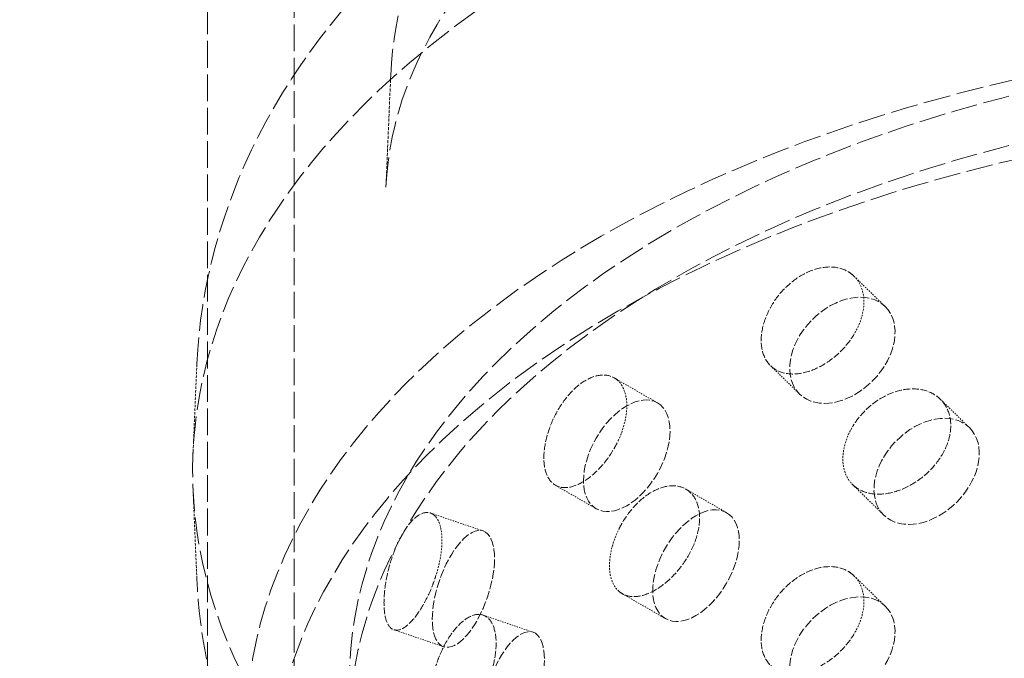
# Model space of a CAD drawing. Units: millimetres. Extents: x -1326 to 4144, y 9573 to 12575.
# Drawn here: x 3598 to 3679, y 11036 to 11088 of the extents above; entities that cross this region are included whole.
import ezdxf

# ---------------------------------------------------------------- set-up
doc = ezdxf.new("R2010")
doc.units = ezdxf.units.MM
doc.linetypes.add('DASHED', pattern=[0.2068, 0.1655, -0.0413])
doc.layers.add('Hidden (ISO)', color=1, linetype='DASHED', lineweight=18)

msp = doc.modelspace()

# ---------------------------------------------------------------- linework, layer by layer
at = {"layer": 'Hidden (ISO)', "ltscale": 13.206443}
for p, q in [((3620.783, 10624.274), (3620.783, 11685.72)), ((3613.712, 10620.192), (3613.712, 11681.637))]:
    msp.add_line(p, q, dxfattribs=at)
at = {"layer": 'Hidden (ISO)', "ltscale": 1.519408}
msp.add_line((3628.682, 11083.828), (3628.292, 11074.715), dxfattribs=at)
at = {"layer": 'Hidden (ISO)', "ltscale": 0.679817}
for p, q in [((3666.537, 11067.436), (3669.082, 11064.951)), ((3666.437, 11050.384), (3668.982, 11047.9)), ((3666.537, 11042.941), (3669.082, 11040.457))]:
    msp.add_line(p, q, dxfattribs=at)
at = {"layer": 'Hidden (ISO)', "ltscale": 1.215598}
for p, q in [((3612.84, 11060.228), (3612.528, 11052.937)), ((3612.84, 11042.699), (3612.528, 11049.989))]:
    msp.add_line(p, q, dxfattribs=at)
at = {"layer": 'Hidden (ISO)', "ltscale": 0.634252}
for p, q in [((3659.722, 11060.114), (3662.096, 11057.796)), ((3673.593, 11057.373), (3675.968, 11055.055))]:
    msp.add_line(p, q, dxfattribs=at)
at = {"layer": 'Hidden (ISO)', "ltscale": 0.679669}
for p, q in [((3646.937, 11059.122), (3650.472, 11057.081)), ((3647.594, 11041.481), (3651.128, 11039.44))]:
    msp.add_line(p, q, dxfattribs=at)
at = {"layer": 'Hidden (ISO)', "ltscale": 0.639977}
for p, q in [((3642.143, 11050.343), (3645.472, 11048.421)), ((3652.8, 11050.022), (3656.128, 11048.1))]:
    msp.add_line(p, q, dxfattribs=at)
at = {"layer": 'Hidden (ISO)', "ltscale": 0.679342}
msp.add_line((3631.937, 11048.071), (3636.237, 11046.602), dxfattribs=at)
at = {"layer": 'Hidden (ISO)', "ltscale": 0.643715}
for p, q in [((3636.235, 11039.722), (3640.31, 11038.33)), ((3628.931, 11038.53), (3633.006, 11037.139))]:
    msp.add_line(p, q, dxfattribs=at)
at = {"layer": 'Hidden (ISO)', "ltscale": 12.922494}
msp.add_ellipse((3729.678, 10969.652), major_axis=(385, 0), ratio=0.57735, start_param=0.315474, end_param=2.356194, dxfattribs=at)
at = {"layer": 'Hidden (ISO)', "ltscale": 13.055156}
msp.add_ellipse((3729.678, 10961.487), major_axis=(385, 0), ratio=0.57735, start_param=0, end_param=2.356194, dxfattribs=at)
at = {"layer": 'Hidden (ISO)', "ltscale": 12.950479}
msp.add_ellipse((3729.678, 10969.652), major_axis=(366, 0), ratio=0.57735, start_param=0, end_param=2.356194, dxfattribs=at)
at = {"layer": 'Hidden (ISO)', "ltscale": 13.24575}
msp.add_ellipse((3729.678, 10969.652), major_axis=(354, 0), ratio=0.57735, start_param=5.497787, end_param=8.63938, dxfattribs=at)
at = {"layer": 'Hidden (ISO)', "ltscale": 13.353436}
msp.add_ellipse((3715.889, 11051.463), major_axis=(103.392, 0), ratio=0.57735, start_param=1.122561, end_param=6.73142, dxfattribs=at)
at = {"layer": 'Hidden (ISO)', "ltscale": 13.428408}
msp.add_ellipse((3715.889, 11030.277), major_axis=(99.002, 0), ratio=0.57735, dxfattribs=at)
at = {"layer": 'Hidden (ISO)', "ltscale": 13.106059}
for centre in [(3715.889, 11034.317), (3715.889, 11030.277)]:
    msp.add_ellipse(centre, major_axis=(90.586, 0), ratio=0.57735, dxfattribs=at)
at = {"layer": 'Hidden (ISO)', "ltscale": 13.163666}
msp.add_ellipse((3715.889, 11024.97), major_axis=(97.05, 0), ratio=0.57735, dxfattribs=at)
at = {"layer": 'Hidden (ISO)', "ltscale": 4.271962}
for centre, major_axis, ratio in [((3665.589, 11061.374), (3.493, 3.578), 0.702793), ((3647.972, 11052.751), (2.5, 4.33), 0.57735), ((3672.475, 11051.477), (3.493, 3.578), 0.702793), ((3653.628, 11043.77), (2.5, 4.33), 0.57735), ((3634.622, 11041.87), (1.616, 4.732), 0.415631), ((3665.589, 11036.879), (3.493, 3.578), 0.702793), ((3638.694, 11033.598), (1.616, 4.732), 0.415631)]:
    msp.add_ellipse(centre, major_axis=major_axis, ratio=ratio, dxfattribs=at)
at = {"layer": 'Hidden (ISO)', "ltscale": 13.214558}
msp.add_open_spline([(3628.682, 11083.828), (3628.912, 11089.204), (3630.57, 11094.537), (3636.564, 11104.718), (3640.994, 11109.545), (3652.243, 11118.216), (3659.129, 11122.031), (3674.583, 11128.186), (3683.153, 11130.521), (3701.086, 11133.49), (3710.445, 11134.125), (3729.027, 11133.646), (3738.247, 11132.532), (3755.647, 11128.655), (3763.822, 11125.891), (3778.317, 11118.951), (3784.632, 11114.772), (3794.689, 11105.377), (3798.45, 11100.159), (3802.127, 11091.123), (3802.94, 11087.484), (3803.097, 11083.828)], degree=3, knots=[5.522482, 5.522482, 5.522482, 5.522482, 5.825485, 5.825485, 6.140601, 6.140601, 6.464721, 6.464721, 6.789404, 6.789404, 7.113278, 7.113278, 7.436888, 7.436888, 7.760955, 7.760955, 8.085804, 8.085804, 8.408644, 8.408644, 8.614685, 8.614685, 8.614685, 8.614685], dxfattribs=at)
at = {"layer": 'Hidden (ISO)', "ltscale": 13.297283}
msp.add_open_spline([(3612.84, 11060.228), (3613.116, 11066.67), (3614.881, 11073.022), (3621.14, 11085.299), (3625.865, 11091.122), (3638.163, 11102.055), (3646.055, 11106.976), (3663.981, 11115.082), (3674.082, 11118.203), (3695.229, 11122.299), (3706.263, 11123.288), (3728.241, 11123.108), (3739.18, 11121.949), (3750.563, 11119.546), (3751.542, 11119.329), (3752.517, 11119.103)], degree=3, knots=[5.522482, 5.522482, 5.522482, 5.522482, 5.784027, 5.784027, 6.073752, 6.073752, 6.404115, 6.404115, 6.744919, 6.744919, 7.082772, 7.082772, 7.419109, 7.419109, 7.45096, 7.45096, 7.45096, 7.45096], dxfattribs=at)
at = {"layer": 'Hidden (ISO)', "ltscale": 14.62667}
msp.add_open_spline([(3628.292, 11074.715), (3628.524, 11080.134), (3630.518, 11085.641), (3637.894, 11095.657), (3642.731, 11100.139), (3654.706, 11107.983), (3661.73, 11111.377), (3677.424, 11116.819), (3686.097, 11118.861), (3704.223, 11121.333), (3713.679, 11121.752), (3730.985, 11120.962), (3738.868, 11119.983), (3746.36, 11118.431)], degree=3, knots=[5.522482, 5.522482, 5.522482, 5.522482, 5.899828, 5.899828, 6.220234, 6.220234, 6.527757, 6.527757, 6.836643, 6.836643, 7.147478, 7.147478, 7.413097, 7.413097, 7.413097, 7.413097], dxfattribs=at)
at = {"layer": 'Hidden (ISO)', "ltscale": 3.398976}
for points, knots in [([(3666.487, 11067.483), (3666.362, 11067.598), (3666.228, 11067.699), (3665.706, 11068.015), (3665.225, 11068.161), (3664.178, 11068.202), (3663.613, 11068.097), (3662.558, 11067.702), (3661.999, 11067.386), (3660.976, 11066.569), (3660.513, 11066.069), (3659.785, 11065.049), (3659.471, 11064.461), (3659.055, 11063.283), (3658.953, 11062.694), (3658.953, 11062.181), (3658.953, 11061.668), (3659.055, 11061.165), (3659.471, 11060.332), (3659.785, 11060.002), (3660.513, 11059.573), (3660.976, 11059.444), (3661.999, 11059.426), (3662.558, 11059.537), (3663.613, 11059.932), (3664.178, 11060.242), (3665.225, 11061.033), (3665.706, 11061.516), (3666.228, 11062.192), (3666.362, 11062.385), (3666.487, 11062.585)], [1.8149, 1.8149, 1.8149, 1.8149, 1.884387, 1.884387, 2.072779, 2.072779, 2.261171, 2.261171, 2.449875, 2.449875, 2.638579, 2.638579, 2.826966, 2.826966, 3.015352, 3.015352, 3.015352, 3.203739, 3.203739, 3.392126, 3.392126, 3.58083, 3.58083, 3.769533, 3.769533, 3.957926, 3.957926, 4.146318, 4.146318, 4.215804, 4.215804, 4.215804, 4.215804]), ([(3647.265, 11058.875), (3647.162, 11058.973), (3647.052, 11059.056), (3646.624, 11059.303), (3646.231, 11059.385), (3645.378, 11059.288), (3644.92, 11059.108), (3644.068, 11058.574), (3643.619, 11058.184), (3642.801, 11057.233), (3642.432, 11056.673), (3641.853, 11055.557), (3641.605, 11054.928), (3641.277, 11053.696), (3641.196, 11053.093), (3641.196, 11052.581), (3641.196, 11052.068), (3641.277, 11051.577), (3641.605, 11050.799), (3641.853, 11050.51), (3642.432, 11050.176), (3642.801, 11050.108), (3643.619, 11050.224), (3644.068, 11050.409), (3644.92, 11050.943), (3645.378, 11051.327), (3646.231, 11052.258), (3646.624, 11052.804), (3647.052, 11053.549), (3647.162, 11053.76), (3647.265, 11053.976)], [1.8149, 1.8149, 1.8149, 1.8149, 1.884387, 1.884387, 2.072779, 2.072779, 2.261171, 2.261171, 2.449875, 2.449875, 2.638579, 2.638579, 2.826966, 2.826966, 3.015352, 3.015352, 3.015352, 3.203739, 3.203739, 3.392126, 3.392126, 3.58083, 3.58083, 3.769533, 3.769533, 3.957926, 3.957926, 4.146318, 4.146318, 4.215804, 4.215804, 4.215804, 4.215804]), ([(3666.487, 11050.337), (3666.611, 11050.222), (3666.746, 11050.122), (3667.271, 11049.803), (3667.758, 11049.651), (3668.832, 11049.583), (3669.418, 11049.667), (3670.526, 11050.01), (3671.12, 11050.293), (3672.219, 11051.035), (3672.724, 11051.494), (3673.522, 11052.446), (3673.87, 11053.001), (3674.332, 11054.133), (3674.446, 11054.711), (3674.446, 11055.737), (3674.332, 11056.252), (3673.87, 11057.13), (3673.522, 11057.493), (3672.724, 11057.991), (3672.219, 11058.16), (3671.12, 11058.253), (3670.526, 11058.175), (3669.418, 11057.832), (3668.832, 11057.543), (3667.758, 11056.778), (3667.271, 11056.301), (3666.746, 11055.628), (3666.611, 11055.436), (3666.487, 11055.236)], [0.307224, 0.307224, 0.307224, 0.307224, 0.376711, 0.376711, 0.565103, 0.565103, 0.753495, 0.753495, 0.942199, 0.942199, 1.130903, 1.130903, 1.319289, 1.319289, 1.507676, 1.507676, 1.696063, 1.696063, 1.884449, 1.884449, 2.073153, 2.073153, 2.261857, 2.261857, 2.45025, 2.45025, 2.638642, 2.638642, 2.708128, 2.708128, 2.708128, 2.708128]), ([(3647.265, 11041.729), (3647.367, 11041.63), (3647.477, 11041.548), (3647.909, 11041.298), (3648.311, 11041.211), (3649.201, 11041.287), (3649.689, 11041.449), (3650.614, 11041.941), (3651.112, 11042.303), (3652.037, 11043.192), (3652.463, 11043.72), (3653.139, 11044.779), (3653.434, 11045.381), (3653.827, 11046.576), (3653.924, 11047.169), (3653.924, 11048.194), (3653.827, 11048.695), (3653.434, 11049.51), (3653.139, 11049.826), (3652.463, 11050.217), (3652.037, 11050.318), (3651.112, 11050.263), (3650.614, 11050.106), (3649.689, 11049.614), (3649.201, 11049.247), (3648.311, 11048.339), (3647.909, 11047.797), (3647.477, 11047.054), (3647.367, 11046.844), (3647.265, 11046.628)], [0.307224, 0.307224, 0.307224, 0.307224, 0.376711, 0.376711, 0.565103, 0.565103, 0.753495, 0.753495, 0.942199, 0.942199, 1.130903, 1.130903, 1.319289, 1.319289, 1.507676, 1.507676, 1.696063, 1.696063, 1.884449, 1.884449, 2.073153, 2.073153, 2.261857, 2.261857, 2.45025, 2.45025, 2.638642, 2.638642, 2.708128, 2.708128, 2.708128, 2.708128]), ([(3632.354, 11047.777), (3632.281, 11047.863), (3632.201, 11047.931), (3631.894, 11048.124), (3631.613, 11048.157), (3631.009, 11047.954), (3630.686, 11047.717), (3630.091, 11047.078), (3629.78, 11046.632), (3629.217, 11045.581), (3628.966, 11044.975), (3628.574, 11043.789), (3628.407, 11043.13), (3628.186, 11041.857), (3628.133, 11041.245), (3628.133, 11040.732), (3628.133, 11040.219), (3628.186, 11039.739), (3628.407, 11039), (3628.574, 11038.742), (3628.966, 11038.478), (3629.217, 11038.455), (3629.78, 11038.673), (3630.091, 11038.913), (3630.686, 11039.552), (3631.009, 11039.994), (3631.613, 11041.03), (3631.894, 11041.626), (3632.201, 11042.425), (3632.281, 11042.649), (3632.354, 11042.878)], [1.8149, 1.8149, 1.8149, 1.8149, 1.884387, 1.884387, 2.072779, 2.072779, 2.261171, 2.261171, 2.449875, 2.449875, 2.638579, 2.638579, 2.826966, 2.826966, 3.015352, 3.015352, 3.015352, 3.203739, 3.203739, 3.392126, 3.392126, 3.58083, 3.58083, 3.769533, 3.769533, 3.957926, 3.957926, 4.146318, 4.146318, 4.215804, 4.215804, 4.215804, 4.215804]), ([(3666.487, 11042.989), (3666.362, 11043.103), (3666.228, 11043.204), (3665.706, 11043.52), (3665.225, 11043.666), (3664.178, 11043.707), (3663.613, 11043.602), (3662.558, 11043.207), (3661.999, 11042.891), (3660.976, 11042.074), (3660.513, 11041.574), (3659.785, 11040.555), (3659.471, 11039.966), (3659.055, 11038.788), (3658.953, 11038.199), (3658.953, 11037.686), (3658.953, 11037.173), (3659.055, 11036.67), (3659.471, 11035.837), (3659.785, 11035.507), (3660.513, 11035.078), (3660.976, 11034.949), (3661.999, 11034.931), (3662.558, 11035.042), (3663.613, 11035.437), (3664.178, 11035.747), (3665.225, 11036.539), (3665.706, 11037.021), (3666.228, 11037.697), (3666.362, 11037.89), (3666.487, 11038.09)], [1.8149, 1.8149, 1.8149, 1.8149, 1.884387, 1.884387, 2.072779, 2.072779, 2.261171, 2.261171, 2.449875, 2.449875, 2.638579, 2.638579, 2.826966, 2.826966, 3.015352, 3.015352, 3.015352, 3.203739, 3.203739, 3.392126, 3.392126, 3.58083, 3.58083, 3.769533, 3.769533, 3.957926, 3.957926, 4.146318, 4.146318, 4.215804, 4.215804, 4.215804, 4.215804]), ([(3632.354, 11030.631), (3632.428, 11030.545), (3632.508, 11030.476), (3632.82, 11030.281), (3633.111, 11030.245), (3633.761, 11030.433), (3634.12, 11030.657), (3634.804, 11031.266), (3635.174, 11031.691), (3635.866, 11032.699), (3636.187, 11033.281), (3636.698, 11034.426), (3636.923, 11035.066), (3637.221, 11036.311), (3637.296, 11036.917), (3637.296, 11037.942), (3637.221, 11038.43), (3636.923, 11039.196), (3636.698, 11039.473), (3636.187, 11039.777), (3635.866, 11039.824), (3635.174, 11039.651), (3634.804, 11039.431), (3634.12, 11038.822), (3633.761, 11038.393), (3633.111, 11037.372), (3632.82, 11036.78), (3632.508, 11035.983), (3632.428, 11035.759), (3632.354, 11035.53)], [0.307224, 0.307224, 0.307224, 0.307224, 0.376711, 0.376711, 0.565103, 0.565103, 0.753495, 0.753495, 0.942199, 0.942199, 1.130903, 1.130903, 1.319289, 1.319289, 1.507676, 1.507676, 1.696063, 1.696063, 1.884449, 1.884449, 2.073153, 2.073153, 2.261857, 2.261857, 2.45025, 2.45025, 2.638642, 2.638642, 2.708128, 2.708128, 2.708128, 2.708128])]:
    msp.add_open_spline(points, degree=3, knots=knots, dxfattribs=at)
at = {"layer": 'Hidden (ISO)', "ltscale": 0.874876}
for points, knots in [([(3666.487, 11062.585), (3666.699, 11062.926), (3666.882, 11063.288), (3667.241, 11064.23), (3667.35, 11064.813), (3667.35, 11065.838), (3667.241, 11066.349), (3666.882, 11067.048), (3666.699, 11067.287), (3666.487, 11067.483)], [1.200452, 1.200452, 1.200452, 1.200452, 1.3193209, 1.3193209, 1.5076761, 1.5076761, 1.6960314, 1.6960314, 1.8149003, 1.8149003, 1.8149003, 1.8149003]), ([(3647.265, 11053.976), (3647.439, 11054.346), (3647.589, 11054.732), (3647.885, 11055.722), (3647.975, 11056.319), (3647.975, 11057.344), (3647.885, 11057.841), (3647.589, 11058.492), (3647.439, 11058.707), (3647.265, 11058.875)], [1.200452, 1.200452, 1.200452, 1.200452, 1.3193209, 1.3193209, 1.5076761, 1.5076761, 1.6960314, 1.6960314, 1.8149003, 1.8149003, 1.8149003, 1.8149003]), ([(3666.487, 11055.236), (3666.274, 11054.895), (3666.093, 11054.531), (3665.736, 11053.587), (3665.629, 11053.003), (3665.629, 11052.49), (3665.629, 11051.977), (3665.736, 11051.468), (3666.093, 11050.772), (3666.274, 11050.533), (3666.487, 11050.337)], [2.7081281, 2.7081281, 2.7081281, 2.7081281, 2.826997, 2.826997, 3.0153523, 3.0153523, 3.0153523, 3.2037075, 3.2037075, 3.3225764, 3.3225764, 3.3225764, 3.3225764]), ([(3632.354, 11042.878), (3632.48, 11043.27), (3632.588, 11043.675), (3632.802, 11044.702), (3632.868, 11045.31), (3632.868, 11046.336), (3632.802, 11046.821), (3632.588, 11047.435), (3632.48, 11047.631), (3632.354, 11047.777)], [1.200452, 1.200452, 1.200452, 1.200452, 1.3193209, 1.3193209, 1.5076761, 1.5076761, 1.6960314, 1.6960314, 1.8149003, 1.8149003, 1.8149003, 1.8149003]), ([(3647.265, 11046.628), (3647.09, 11046.258), (3646.941, 11045.87), (3646.649, 11044.879), (3646.561, 11044.28), (3646.561, 11043.768), (3646.561, 11043.255), (3646.649, 11042.76), (3646.941, 11042.111), (3647.09, 11041.897), (3647.265, 11041.729)], [2.7081281, 2.7081281, 2.7081281, 2.7081281, 2.826997, 2.826997, 3.0153523, 3.0153523, 3.0153523, 3.2037075, 3.2037075, 3.3225764, 3.3225764, 3.3225764, 3.3225764]), ([(3666.487, 11038.09), (3666.699, 11038.431), (3666.882, 11038.794), (3667.241, 11039.735), (3667.35, 11040.318), (3667.35, 11041.343), (3667.241, 11041.854), (3666.882, 11042.553), (3666.699, 11042.792), (3666.487, 11042.989)], [1.200452, 1.200452, 1.200452, 1.200452, 1.3193209, 1.3193209, 1.5076761, 1.5076761, 1.6960314, 1.6960314, 1.8149003, 1.8149003, 1.8149003, 1.8149003])]:
    msp.add_open_spline(points, degree=3, knots=knots, dxfattribs=at)
at = {"layer": 'Hidden (ISO)', "ltscale": 13.388121}
msp.add_open_spline([(3818.938, 11042.699), (3818.663, 11036.257), (3816.897, 11029.905), (3810.638, 11017.628), (3805.913, 11011.805), (3793.616, 11000.872), (3785.723, 10995.951), (3767.798, 10987.844), (3757.696, 10984.723), (3736.549, 10980.628), (3725.515, 10979.638), (3703.537, 10979.818), (3692.598, 10980.978), (3671.749, 10985.379), (3661.846, 10988.628), (3643.999, 10997.108), (3636.058, 11002.352), (3623.394, 11014.513), (3618.539, 11021.399), (3614.016, 11033.4), (3613.04, 11038.03), (3612.84, 11042.699)], degree=3, knots=[2.38089, 2.38089, 2.38089, 2.38089, 2.642434, 2.642434, 2.932159, 2.932159, 3.262522, 3.262522, 3.603326, 3.603326, 3.94118, 3.94118, 4.277516, 4.277516, 4.615615, 4.615615, 4.956444, 4.956444, 5.283553, 5.283553, 5.473092, 5.473092, 5.473092, 5.473092], dxfattribs=at)

doc.saveas('drawing.dxf')
